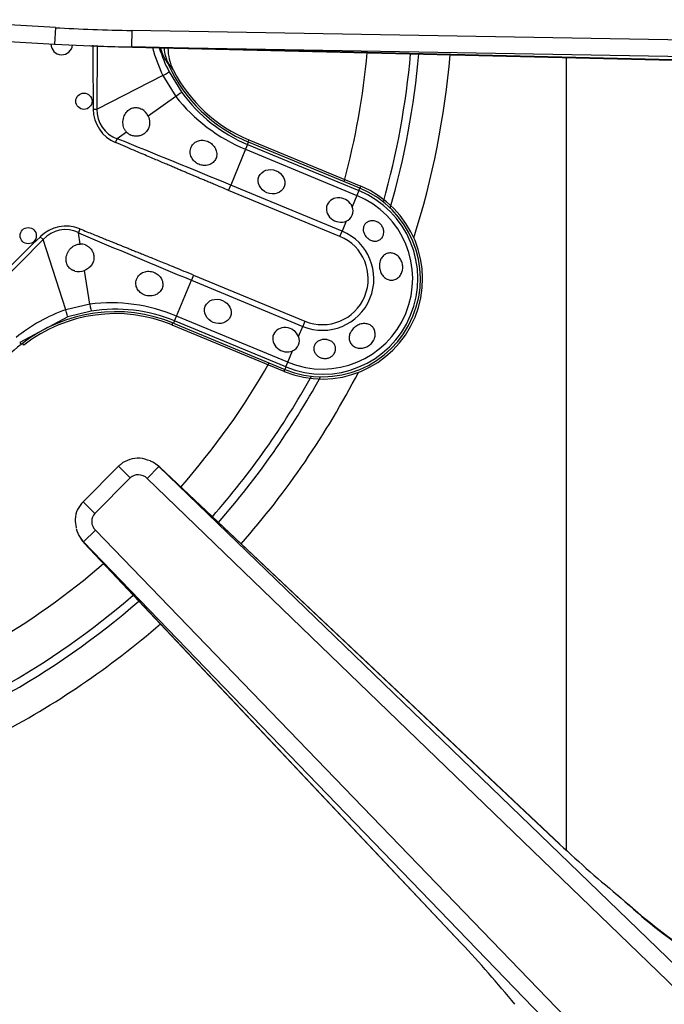
# Model space of a CAD drawing. Units: inches. Extents: x 0.2 to 79.3, y 0.3 to 69.7.
# Drawn here: x 42.9 to 45.2, y 58.7 to 62.3 of the extents above; entities that cross this region are included whole.
import ezdxf
from ezdxf.lldxf.tags import DXFTag

# ---------------------------------------------------------------- set-up
doc = ezdxf.new("R2010")
doc.units = ezdxf.units.IN
doc.header["$MEASUREMENT"] = 0
for name, color, linetype in [('700034-0', 7, 'Continuous'), ('700035-0', 7, 'Continuous'), ('700129-2', 7, 'Continuous'), ('700285-1', 7, 'Continuous'), ('Default', 7, 'Continuous')]:
    doc.layers.add(name, color=color, linetype=linetype)
tags = doc.linetypes.add('PHANTOM2', pattern=[1.25, 0.625, -0.125, 0.125, -0.125, 0.125, -0.125]).pattern_tags.tags
tags[14:15] = [DXFTag(74, 4), DXFTag(75, 0), DXFTag(340, '0'), DXFTag(46, 0.0), DXFTag(50, 0.0), DXFTag(44, 0.0), DXFTag(45, 0.0)]
tags[12:13] = [DXFTag(74, 4), DXFTag(75, 0), DXFTag(340, '0'), DXFTag(46, 0.0), DXFTag(50, 0.0), DXFTag(44, 0.0), DXFTag(45, 0.0)]
tags[10:11] = [DXFTag(74, 4), DXFTag(75, 0), DXFTag(340, '0'), DXFTag(46, 0.0), DXFTag(50, 0.0), DXFTag(44, 0.0), DXFTag(45, 0.0)]
tags[8:9] = [DXFTag(74, 4), DXFTag(75, 0), DXFTag(340, '0'), DXFTag(46, 0.0), DXFTag(50, 0.0), DXFTag(44, 0.0), DXFTag(45, 0.0)]
tags[6:7] = [DXFTag(74, 4), DXFTag(75, 0), DXFTag(340, '0'), DXFTag(46, 0.0), DXFTag(50, 0.0), DXFTag(44, 0.0), DXFTag(45, 0.0)]
tags[4:5] = [DXFTag(74, 4), DXFTag(75, 0), DXFTag(340, '0'), DXFTag(46, 0.0), DXFTag(50, 0.0), DXFTag(44, 0.0), DXFTag(45, 0.0)]

# ---------------------------------------------------------------- blocks, each defined once
blk = doc.blocks.new('SE1')
at = {"layer": '700034-0', "color": 7, "linetype": 'Continuous'}
for p, q in [((43.458, 62.0718), (43.4586, 62.0705)), ((43.7316, 61.8189), (44.1377, 61.6506)), ((43.8597, 60.9793), (43.4535, 61.1475))]:
    blk.add_line(p, q, dxfattribs=at)
at = {"layer": '700034-0', "color": 7, "linetype": 'PHANTOM2'}
for p, q in [((43.7316, 61.8189), (43.7285, 61.8115)), ((44.1377, 61.6506), (44.1347, 61.6432)), ((43.4535, 61.1475), (43.4565, 61.1549)), ((42.9166, 61.0748), (42.9116, 61.0811)), ((43.8597, 60.9793), (43.8627, 60.9867))]:
    blk.add_line(p, q, dxfattribs=at)
at = {"layer": '700034-0', "color": 7, "linetype": 'Continuous'}
for centre, radius, start, end in [((43.6158, 62.1522), 0.1772, 180.1476, 207.001), ((43.9375, 62.3161), 0.5383, 207.1529, 247.5), ((43.9987, 61.315), 0.3633, 247.5, 67.5), ((43.2475, 60.6503), 0.5383, 67.5, 127.9401)]:
    blk.add_arc(centre, radius, start, end, dxfattribs=at)
at = {"layer": '700034-0', "color": 7, "linetype": 'PHANTOM2'}
blk.add_arc((43.8937, 62.3971), 0.544, 212.1798, 216.8956, dxfattribs=at)
at = {"layer": '700035-0', "color": 7, "linetype": 'PHANTOM2'}
for p, q in [((43.182, 61.9303), (43.1831, 62.1607)), ((43.42, 62.0522), (43.182, 61.9303)), ((43.42, 62.0522), (43.467, 61.976)), ((43.443, 62.0652), (43.4889, 61.9903)), ((43.467, 61.976), (43.3672, 61.9039)), ((43.1676, 61.9302), (43.182, 61.9303)), ((43.249, 61.8087), (43.2549, 61.8226)), ((43.2886, 61.847), (43.2549, 61.8226)), ((43.7204, 61.7844), (43.6666, 61.6545)), ((43.7276, 61.8018), (43.7204, 61.7844)), ((43.7204, 61.7844), (44.1239, 61.6173)), ((43.7276, 61.8018), (43.7311, 61.8104)), ((43.7276, 61.8018), (44.1311, 61.6347)), ((43.6587, 61.6356), (43.6666, 61.6545)), ((44.0701, 61.4874), (43.6666, 61.6545)), ((44.1311, 61.6347), (44.1347, 61.6432)), ((44.0622, 61.4684), (43.6587, 61.6356)), ((44.1239, 61.6173), (44.1068, 61.576)), ((44.1311, 61.6347), (44.1239, 61.6173)), ((43.1195, 61.4959), (43.1138, 61.4819)), ((44.0853, 61.5241), (44.0701, 61.4874)), ((42.976, 61.4675), (42.9861, 61.4573)), ((43.1204, 61.4409), (43.1138, 61.4819)), ((44.0622, 61.4684), (44.0701, 61.4874)), ((42.7751, 61.2444), (42.9861, 61.4573)), ((43.0682, 61.2028), (42.9861, 61.4573)), ((43.1553, 61.2235), (43.1358, 61.3451)), ((43.5316, 61.3287), (43.5237, 61.3097)), ((43.5316, 61.3287), (43.9351, 61.1615)), ((43.4699, 61.1798), (43.5237, 61.3097)), ((43.5237, 61.3097), (43.9273, 61.1425)), ((43.1553, 61.2235), (43.0682, 61.2028)), ((43.0753, 61.1774), (42.9012, 61.0845)), ((43.1607, 61.1979), (43.0753, 61.1774)), ((43.4627, 61.1624), (43.4699, 61.1798)), ((43.8735, 61.0127), (43.4699, 61.1798)), ((43.4627, 61.1624), (43.4592, 61.1538)), ((43.8663, 60.9953), (43.4627, 61.1624)), ((43.912, 61.1058), (43.9273, 61.1425)), ((43.9351, 61.1615), (43.9273, 61.1425)), ((42.9012, 61.0845), (42.9068, 61.0773)), ((43.8735, 61.0127), (43.8906, 61.0539)), ((43.8663, 60.9953), (43.8735, 61.0127)), ((43.8663, 60.9953), (43.8627, 60.9867))]:
    blk.add_line(p, q, dxfattribs=at)
at = {"layer": '700035-0', "color": 7, "linetype": 'Continuous'}
for p, q in [((43.4398, 62.0925), (43.4409, 62.0901)), ((44.1347, 61.6432), (43.7311, 61.8104)), ((43.4592, 61.1538), (43.8627, 60.9867))]:
    blk.add_line(p, q, dxfattribs=at)
for centre in [(43.1339, 61.9587), (42.932, 61.4713)]:
    blk.add_circle(centre, 0.0295, dxfattribs=at)
for centre, radius, start, end in [((43.0538, 62.1666), 0.0394, 180.6293, 354.1241), ((43.6013, 62.1655), 0.1772, 184.3763, 204.3352), ((43.942, 62.3196), 0.5512, 204.6113, 247.5), ((43.3149, 61.8802), 0.0574, 24.307, 59.9713), ((43.3239, 61.8808), 0.049, 223.7422, 246.789), ((43.9987, 61.315), 0.3553, 247.5, 67.5), ((44.0706, 61.5606), 0.0394, 292.0188, 22.9812), ((43.1214, 61.392), 0.049, 68.211, 91.2578), ((43.1154, 61.399), 0.0577, 255.1008, 290.6209), ((43.2482, 60.6446), 0.5512, 67.5, 128.2728), ((43.8758, 61.0904), 0.0394, 292.0187, 22.9813), ((43.6201, 60.1733), 1.1516, 128.2728, 141.7272)]:
    blk.add_arc(centre, radius, start, end, dxfattribs=at)
at = {"layer": '700035-0', "color": 7, "linetype": 'PHANTOM2'}
for centre, radius, start, end in [((122.1283, 62.5412), 78.963, 180.275286, 180.443301), ((43.9686, 62.3142), 0.6079, 195.3923, 205.5293), ((43.9411, 62.3198), 0.5594, 197.4344, 207.081), ((43.7197, 62.2703), 0.3327, 200.9425, 205.0454), ((43.8985, 62.3795), 0.5415, 207.5091, 212.3134), ((43.9556, 62.359), 0.6208, 218.0851, 247.7315), ((43.9416, 62.3182), 0.5589, 215.9161, 247.4883), ((43.2998, 61.9307), 0.1321, 180.2007, 247.401), ((43.2891, 61.9251), 0.108, 177.2016, 251.5197), ((23.0881, 11.863), 53.8764, 67.54508, 68.01795), ((43.9987, 61.315), 0.346, 247.5, 67.5), ((43.9987, 61.315), 0.3272, 247.5, 67.5), ((97.4637, 6.1266), 77.6629, 134.554878, 134.776086), ((43.0667, 61.3859), 0.1077, 63.8783, 138.4827), ((67.7261, 119.4982), 63.0211, 247.011855, 247.416113), ((43.9987, 61.315), 0.1866, 247.5, 67.5), ((43.9987, 61.315), 0.1661, 247.5, 67.5), ((43.23, 60.607), 0.6211, 67.2736, 96.9098), ((43.2737, 60.6235), 0.6147, 109.5293, 128.8783), ((43.2489, 60.646), 0.5589, 67.511, 99.0846)]:
    blk.add_arc(centre, radius, start, end, dxfattribs=at)
for centre, major_axis, ratio, start_param, end_param in [((43.5847, 62.1898), (-0.1519, -0.0911), 0.983619, 5.951176, 6.088349), ((43.4079, 62.0473), (0.0351, 0.0179), 0.029709, 5.049484, 6.248263), ((43.4571, 61.9672), (0.0319, 0.0231), 0.036519, 0.03493, 1.228488), ((43.0709, 61.3678), (0.0409, -0.1322), 0.974535, 2.466907, 3.612464), ((43.1545, 61.2368), (0.0062, -0.0389), 0.036519, 5.054697, 6.248255), ((43.0631, 61.2148), (0.0121, -0.0375), 0.029709, 0.034922, 1.233701)]:
    blk.add_ellipse(centre, major_axis=major_axis, ratio=ratio, start_param=start_param, end_param=end_param, dxfattribs=at)
at = {"layer": '700035-0', "color": 7, "linetype": 'Continuous'}
for centre in [(43.8142, 61.6668), (43.6194, 61.1966)]:
    blk.add_ellipse(centre, major_axis=(-0.0455, 0.0188), ratio=0.877809, dxfattribs=at)
for centre in [(44.0615, 61.5644), (43.8668, 61.0942)]:
    blk.add_ellipse(centre, major_axis=(0.0455, -0.0188), ratio=0.877809, start_param=0.707483, end_param=5.575702, dxfattribs=at)
for points, knots in [([(43.2886, 61.847), (43.2876, 61.848), (43.2857, 61.8501), (43.2833, 61.8536), (43.2811, 61.8572), (43.2785, 61.8628), (43.2763, 61.8704), (43.2751, 61.8803), (43.2757, 61.8905), (43.2788, 61.9038), (43.2864, 61.9183), (43.2979, 61.9287), (43.3079, 61.9335), (43.3153, 61.9354), (43.3226, 61.936), (43.3297, 61.9352), (43.3369, 61.9333), (43.3414, 61.9311), (43.3436, 61.9299)], [0, 0, 0, 0, 0.029474, 0.059101, 0.089108, 0.11971, 0.188373, 0.255987, 0.332032, 0.405401, 0.549556, 0.679557, 0.737366, 0.793474, 0.844261, 0.894434, 0.947425, 1, 1, 1, 1]), ([(43.3672, 61.9039), (43.3678, 61.9026), (43.3689, 61.9), (43.3702, 61.896), (43.3712, 61.8919), (43.3721, 61.8865), (43.3725, 61.8797), (43.3717, 61.8716), (43.3696, 61.8637), (43.3651, 61.8536), (43.3567, 61.8432), (43.3439, 61.8352), (43.3326, 61.8322), (43.3236, 61.8316), (43.3171, 61.8322), (43.3107, 61.8335), (43.3066, 61.835), (43.3046, 61.8358)], [0, 0, 0, 0, 0.034383, 0.068541, 0.102707, 0.137102, 0.204993, 0.273227, 0.343315, 0.413977, 0.557777, 0.680034, 0.790992, 0.844365, 0.897534, 0.948734, 1, 1, 1, 1]), ([(43.5506, 61.73), (43.5478, 61.7314), (43.5421, 61.7342), (43.5321, 61.7421), (43.5224, 61.7554), (43.518, 61.7743), (43.5219, 61.7929), (43.533, 61.8077), (43.5488, 61.8163), (43.5639, 61.8178), (43.5759, 61.8158), (43.5817, 61.8134), (43.5846, 61.8122)], [0, 0, 0, 0, 0.059678, 0.120095, 0.245035, 0.375679, 0.512405, 0.64423, 0.764516, 0.88034, 0.940307, 1, 1, 1, 1]), ([(43.5846, 61.8122), (43.5873, 61.8108), (43.5926, 61.808), (43.6026, 61.7998), (43.6099, 61.7897), (43.6144, 61.778), (43.6159, 61.769), (43.6154, 61.7595), (43.6121, 61.7481), (43.6033, 61.7359), (43.5871, 61.7268), (43.5714, 61.7251), (43.5591, 61.7269), (43.5534, 61.729), (43.5506, 61.73)], [0, 0, 0, 0, 0.057489, 0.114877, 0.245822, 0.296715, 0.372025, 0.437434, 0.502836, 0.634271, 0.761652, 0.884574, 0.942297, 1, 1, 1, 1]), ([(44.2004, 61.5197), (44.204, 61.5176), (44.2075, 61.5148), (44.2104, 61.5117), (44.2133, 61.5086), (44.2158, 61.5049), (44.2176, 61.5011), (44.2194, 61.4974), (44.2205, 61.4933), (44.2211, 61.4893), (44.2216, 61.4853), (44.2215, 61.4812), (44.2207, 61.4774), (44.22, 61.4735), (44.2185, 61.4698), (44.2166, 61.4665), (44.2145, 61.4631), (44.2118, 61.4601), (44.2087, 61.4577), (44.2055, 61.4553), (44.2019, 61.4535), (44.1979, 61.4525), (44.194, 61.4515), (44.1898, 61.4512), (44.1856, 61.4517), (44.1815, 61.4522), (44.1772, 61.4534), (44.1732, 61.4553), (44.1716, 61.456), (44.17, 61.4569), (44.1685, 61.4578), (44.1648, 61.4601), (44.1613, 61.463), (44.1584, 61.4662), (44.1554, 61.4695), (44.1528, 61.4732), (44.1509, 61.4771), (44.149, 61.4809), (44.1476, 61.485), (44.147, 61.489), (44.1464, 61.4929), (44.1465, 61.4969), (44.1472, 61.5006), (44.148, 61.5044), (44.1494, 61.5079), (44.1514, 61.511), (44.1534, 61.5141), (44.1561, 61.5169), (44.1592, 61.5191), (44.1624, 61.5214), (44.1661, 61.5231), (44.1701, 61.5241), (44.1742, 61.5252), (44.1786, 61.5256), (44.1831, 61.5252), (44.1875, 61.5248), (44.1921, 61.5236), (44.1964, 61.5217), (44.1977, 61.5211), (44.1991, 61.5204), (44.2004, 61.5197)], [0, 0, 0, 0, 0.051258, 0.051258, 0.051258, 0.102588, 0.102588, 0.102588, 0.15303, 0.15303, 0.15303, 0.203896, 0.203896, 0.203896, 0.256511, 0.256511, 0.256511, 0.311138, 0.311138, 0.311138, 0.366952, 0.366952, 0.366952, 0.422706, 0.422706, 0.422706, 0.477637, 0.477637, 0.477637, 0.499326, 0.499326, 0.499326, 0.552192, 0.552192, 0.552192, 0.605092, 0.605092, 0.605092, 0.657484, 0.657484, 0.657484, 0.70918, 0.70918, 0.70918, 0.76073, 0.76073, 0.76073, 0.813324, 0.813324, 0.813324, 0.868021, 0.868021, 0.868021, 0.924743, 0.924743, 0.924743, 0.981871, 0.981871, 0.981871, 1, 1, 1, 1]), ([(43.1006, 61.3433), (43.0994, 61.3437), (43.097, 61.3444), (43.0936, 61.3459), (43.0902, 61.3476), (43.0861, 61.3502), (43.0815, 61.3539), (43.0767, 61.3595), (43.0729, 61.366), (43.0691, 61.3765), (43.0684, 61.392), (43.0733, 61.4076), (43.0805, 61.4193), (43.0873, 61.4269), (43.0951, 61.4331), (43.1025, 61.437), (43.1092, 61.4393), (43.1147, 61.4406), (43.1185, 61.4408), (43.1204, 61.4409)], [0, 0, 0, 0, 0.026388, 0.05263, 0.078977, 0.105687, 0.155859, 0.206662, 0.262754, 0.320562, 0.450544, 0.594679, 0.668088, 0.744058, 0.811657, 0.880325, 0.920971, 0.960688, 1, 1, 1, 1]), ([(43.1396, 61.4374), (43.1409, 61.4369), (43.1436, 61.4357), (43.1473, 61.4336), (43.1515, 61.4308), (43.156, 61.4269), (43.162, 61.4202), (43.1678, 61.41), (43.1712, 61.3953), (43.1698, 61.3821), (43.1658, 61.3717), (43.1617, 61.3647), (43.1566, 61.3584), (43.1504, 61.3529), (43.1435, 61.3483), (43.1383, 61.3461), (43.1358, 61.3451)], [0, 0, 0, 0, 0.034266, 0.068374, 0.102588, 0.155783, 0.209201, 0.32027, 0.442642, 0.586598, 0.65718, 0.727217, 0.795348, 0.863163, 0.931588, 1, 1, 1, 1]), ([(44.2879, 61.3426), (44.2865, 61.3374), (44.2842, 61.3325), (44.2813, 61.3282), (44.2784, 61.3239), (44.2748, 61.3201), (44.2708, 61.3172), (44.2668, 61.3143), (44.2623, 61.3122), (44.2577, 61.311), (44.2531, 61.3098), (44.2482, 61.3096), (44.2436, 61.3102), (44.2389, 61.3109), (44.2343, 61.3125), (44.2301, 61.315), (44.2258, 61.3174), (44.2219, 61.3207), (44.2186, 61.3247), (44.2153, 61.3286), (44.2124, 61.3332), (44.2103, 61.3382), (44.2082, 61.3431), (44.2067, 61.3485), (44.206, 61.354), (44.2052, 61.3594), (44.2052, 61.365), (44.2059, 61.3703), (44.2061, 61.3721), (44.2064, 61.374), (44.2069, 61.3757), (44.2081, 61.381), (44.2101, 61.386), (44.2128, 61.3903), (44.2154, 61.3947), (44.2188, 61.3985), (44.2227, 61.4014), (44.2265, 61.4043), (44.2309, 61.4064), (44.2356, 61.4075), (44.2401, 61.4086), (44.2449, 61.4089), (44.2496, 61.4082), (44.2543, 61.4075), (44.2591, 61.4059), (44.2634, 61.4035), (44.2679, 61.4011), (44.272, 61.3978), (44.2756, 61.394), (44.2792, 61.3901), (44.2823, 61.3854), (44.2847, 61.3804), (44.287, 61.3754), (44.2886, 61.3699), (44.2894, 61.3644), (44.2901, 61.3589), (44.29, 61.3531), (44.2891, 61.3477), (44.2888, 61.346), (44.2884, 61.3443), (44.2879, 61.3426)], [0, 0, 0, 0, 0.053573, 0.053573, 0.053573, 0.10715, 0.10715, 0.10715, 0.16068, 0.16068, 0.16068, 0.214205, 0.214205, 0.214205, 0.267722, 0.267722, 0.267722, 0.321199, 0.321199, 0.321199, 0.374502, 0.374502, 0.374502, 0.427535, 0.427535, 0.427535, 0.480739, 0.480739, 0.480739, 0.499199, 0.499199, 0.499199, 0.55391, 0.55391, 0.55391, 0.608665, 0.608665, 0.608665, 0.662676, 0.662676, 0.662676, 0.71541, 0.71541, 0.71541, 0.767758, 0.767758, 0.767758, 0.820673, 0.820673, 0.820673, 0.874436, 0.874436, 0.874436, 0.928693, 0.928693, 0.928693, 0.982915, 0.982915, 0.982915, 1, 1, 1, 1]), ([(43.3543, 61.2561), (43.3514, 61.2573), (43.3456, 61.2598), (43.3356, 61.2669), (43.3261, 61.2786), (43.3211, 61.2957), (43.3235, 61.3138), (43.3337, 61.3298), (43.3501, 61.3402), (43.3664, 61.3428), (43.3792, 61.3415), (43.3853, 61.3394), (43.3883, 61.3383)], [0, 0, 0, 0, 0.059928, 0.120141, 0.236481, 0.354896, 0.484626, 0.621606, 0.75288, 0.877328, 0.939013, 1, 1, 1, 1]), ([(43.3883, 61.3383), (43.391, 61.3371), (43.3965, 61.3346), (43.4063, 61.3273), (43.4162, 61.3151), (43.4214, 61.2973), (43.4187, 61.2794), (43.4082, 61.2645), (43.3919, 61.2547), (43.3757, 61.2522), (43.3629, 61.2534), (43.3572, 61.2552), (43.3543, 61.2561)], [0, 0, 0, 0, 0.057082, 0.114188, 0.235615, 0.363029, 0.495654, 0.627651, 0.754559, 0.885276, 0.942583, 1, 1, 1, 1]), ([(44.1837, 61.0909), (44.181, 61.0862), (44.1775, 61.0818), (44.1734, 61.078), (44.1694, 61.0742), (44.1647, 61.071), (44.1597, 61.0686), (44.1547, 61.0662), (44.1493, 61.0645), (44.1439, 61.0638), (44.1385, 61.063), (44.133, 61.0631), (44.1279, 61.064), (44.1227, 61.065), (44.1178, 61.0668), (44.1136, 61.0694), (44.1094, 61.0719), (44.1057, 61.0752), (44.1028, 61.0789), (44.1, 61.0826), (44.098, 61.0869), (44.0968, 61.0914), (44.0956, 61.0958), (44.0953, 61.1006), (44.0959, 61.1054), (44.0965, 61.1103), (44.0979, 61.1152), (44.1002, 61.1199), (44.101, 61.1215), (44.1019, 61.1232), (44.1029, 61.1248), (44.1057, 61.1293), (44.1094, 61.1336), (44.1135, 61.1374), (44.1176, 61.1411), (44.1224, 61.1443), (44.1273, 61.1468), (44.1322, 61.1493), (44.1375, 61.1511), (44.1426, 61.152), (44.1478, 61.1529), (44.153, 61.153), (44.1578, 61.1523), (44.1627, 61.1516), (44.1673, 61.15), (44.1714, 61.1476), (44.1755, 61.1453), (44.1792, 61.1421), (44.1821, 61.1384), (44.1849, 61.1346), (44.1871, 61.1302), (44.1885, 61.1256), (44.1898, 61.1209), (44.1902, 61.1158), (44.1898, 61.1107), (44.1894, 61.1056), (44.1881, 61.1004), (44.1859, 61.0955), (44.1853, 61.094), (44.1845, 61.0924), (44.1837, 61.0909)], [0, 0, 0, 0, 0.053887, 0.053887, 0.053887, 0.107758, 0.107758, 0.107758, 0.161867, 0.161867, 0.161867, 0.216171, 0.216171, 0.216171, 0.270207, 0.270207, 0.270207, 0.32346, 0.32346, 0.32346, 0.375931, 0.375931, 0.375931, 0.428391, 0.428391, 0.428391, 0.481854, 0.481854, 0.481854, 0.500783, 0.500783, 0.500783, 0.555041, 0.555041, 0.555041, 0.609353, 0.609353, 0.609353, 0.662872, 0.662872, 0.662872, 0.715887, 0.715887, 0.715887, 0.769078, 0.769078, 0.769078, 0.822503, 0.822503, 0.822503, 0.876008, 0.876008, 0.876008, 0.92953, 0.92953, 0.92953, 0.983053, 0.983053, 0.983053, 1, 1, 1, 1]), ([(43.9966, 61.0276), (43.9922, 61.0288), (43.988, 61.0306), (43.9843, 61.033), (43.9807, 61.0354), (43.9775, 61.0384), (43.9749, 61.0416), (43.9722, 61.045), (43.9702, 61.0488), (43.9689, 61.0527), (43.9677, 61.0567), (43.9672, 61.0609), (43.9676, 61.065), (43.9679, 61.0689), (43.9691, 61.0728), (43.971, 61.0764), (43.9729, 61.0797), (43.9755, 61.0829), (43.9786, 61.0855), (43.9816, 61.0881), (43.9852, 61.0902), (43.9891, 61.0918), (43.993, 61.0933), (43.9972, 61.0944), (44.0015, 61.0948), (44.0058, 61.0953), (44.0103, 61.0952), (44.0145, 61.0945), (44.0156, 61.0943), (44.0167, 61.0941), (44.0177, 61.0939), (44.022, 61.0929), (44.0262, 61.0912), (44.0298, 61.0891), (44.0334, 61.087), (44.0366, 61.0843), (44.0392, 61.0812), (44.0418, 61.0782), (44.0437, 61.0746), (44.045, 61.0709), (44.0462, 61.0672), (44.0467, 61.0632), (44.0465, 61.0592), (44.0462, 61.0552), (44.0451, 61.0512), (44.0433, 61.0474), (44.0415, 61.0437), (44.039, 61.0401), (44.0358, 61.0371), (44.0328, 61.0342), (44.0291, 61.0317), (44.0251, 61.0299), (44.0213, 61.0281), (44.0171, 61.027), (44.0129, 61.0264), (44.0087, 61.0259), (44.0044, 61.026), (44.0002, 61.0268), (43.999, 61.027), (43.9978, 61.0273), (43.9966, 61.0276)], [0, 0, 0, 0, 0.054837, 0.054837, 0.054837, 0.109555, 0.109555, 0.109555, 0.166067, 0.166067, 0.166067, 0.223252, 0.223252, 0.223252, 0.278934, 0.278934, 0.278934, 0.332207, 0.332207, 0.332207, 0.383933, 0.383933, 0.383933, 0.435483, 0.435483, 0.435483, 0.487625, 0.487625, 0.487625, 0.50069, 0.50069, 0.50069, 0.554588, 0.554588, 0.554588, 0.608448, 0.608448, 0.608448, 0.662882, 0.662882, 0.662882, 0.718214, 0.718214, 0.718214, 0.774124, 0.774124, 0.774124, 0.829532, 0.829532, 0.829532, 0.883139, 0.883139, 0.883139, 0.934595, 0.934595, 0.934595, 0.984967, 0.984967, 0.984967, 1, 1, 1, 1])]:
    blk.add_open_spline(points, degree=3, knots=knots, dxfattribs=at)
at = {"layer": '700035-0', "color": 7, "linetype": 'PHANTOM2'}
for points in [[(43.6587, 61.6356), (43.6512, 61.6387), (43.6369, 61.6446), (43.6173, 61.6528), (43.5995, 61.6602), (43.5832, 61.667), (43.5684, 61.6733), (43.5546, 61.679), (43.5419, 61.6844), (43.53, 61.6894), (43.5183, 61.6944), (43.506, 61.6996), (43.4929, 61.7051), (43.4789, 61.7111), (43.4638, 61.7174), (43.4476, 61.7244), (43.4299, 61.7318), (43.4108, 61.74), (43.39, 61.7488), (43.3674, 61.7584), (43.3426, 61.769), (43.315, 61.7807), (43.2842, 61.7938), (43.2611, 61.8036), (43.249, 61.8087)], [(43.1195, 61.4959), (43.1282, 61.4924), (43.145, 61.4856), (43.1678, 61.4764), (43.1886, 61.468), (43.2077, 61.4603), (43.2251, 61.4533), (43.2411, 61.4468), (43.256, 61.4408), (43.2699, 61.4352), (43.2834, 61.4298), (43.2977, 61.424), (43.3131, 61.4178), (43.3297, 61.4111), (43.3476, 61.4038), (43.3671, 61.3959), (43.3883, 61.3874), (43.4113, 61.378), (43.4366, 61.3677), (43.4646, 61.3563), (43.4958, 61.3435), (43.5192, 61.3338), (43.5316, 61.3287)]]:
    blk.add_open_spline(points, degree=3, dxfattribs=at)
at = {"layer": '700129-2', "color": 7, "linetype": 'PHANTOM2'}
for p, q in [((43.031, 62.2253), (42.5318, 62.2542)), ((43.031, 62.2253), (43.0276, 62.1654)), ((43.3079, 62.2151), (43.3069, 62.1553)), ((46.9433, 62.1516), (43.3079, 62.2151)), ((45.6888, 62.0984), (43.3069, 62.1553)), ((43.3069, 62.1553), (46.9422, 62.0919)), ((43.2597, 60.6358), (43.3022, 60.5934)), ((43.4051, 60.634), (43.3636, 60.5911)), ((43.4051, 60.634), (43.4103, 60.6306)), ((43.4051, 60.634), (47.0132, 57.1498)), ((43.4103, 60.6306), (44.8598, 59.2649)), ((43.3022, 60.5934), (43.1735, 60.4647)), ((46.9717, 57.1068), (43.3636, 60.5911)), ((43.1311, 60.5071), (43.1735, 60.4647)), ((43.1758, 60.4033), (43.1328, 60.3617)), ((43.1758, 60.4033), (46.4325, 57.0308)), ((43.1362, 60.3566), (43.1328, 60.3617)), ((46.3895, 56.9893), (43.1328, 60.3617)), ((44.5019, 58.9071), (43.1362, 60.3566))]:
    blk.add_line(p, q, dxfattribs=at)
at = {"layer": '700129-2', "color": 7, "linetype": 'Continuous'}
for p, q in [((42.5284, 62.1943), (43.0276, 62.1654)), ((43.0276, 62.1654), (43.2108, 62.1576)), ((43.2589, 62.1561), (45.6882, 62.098)), ((43.3962, 60.6424), (43.3896, 60.6468)), ((43.2597, 60.6358), (43.1311, 60.5071)), ((44.8591, 59.266), (43.4097, 60.6317)), ((43.1201, 60.3773), (43.1244, 60.3707)), ((43.1351, 60.3572), (44.5008, 58.9077))]:
    blk.add_line(p, q, dxfattribs=at)
for centre, radius, start, end in [((43.3411, 60.559), 0.1, 46.7042, 56.5908), ((43.2079, 60.4258), 0.1, 213.4092, 223.2958), ((47.9163, 62.5272), 4.4704, 226.8651, 230.6495), ((46.911, 61.1356), 2.7592, 228.0111, 234.6578), ((41.2509, 55.8604), 4.4555, 39.3442, 43.1412)]:
    blk.add_arc(centre, radius, start, end, dxfattribs=at)
at = {"layer": '700129-2', "color": 7, "linetype": 'PHANTOM2'}
blk.add_arc((46.5146, 60.6156), 2.1074, 227.1615, 235.9267, dxfattribs=at)
for centre, major_axis, ratio, start_param, end_param in [((43.2612, 62.2561), (0.5451, -0.013), 0.073365, 4.278094, 4.799892), ((43.2612, 62.2561), (-0.5495, 0.0131), 0.181944, 1.570796, 1.658299), ((43.3411, 60.559), (-0.0551, -0.0835), 0.902922, 2.937397, 3.141593), ((43.3345, 60.5633), (-0.037, 0.0244), 0.902922, 4.508193, 6.100067), ((43.3411, 60.559), (-0.0686, -0.0728), 0.139113, 3.053467, 3.141593), ((43.2035, 60.4323), (-0.0244, 0.037), 0.902922, 0.183118, 1.774992), ((43.2035, 60.4323), (0.0835, 0.0551), 0.984759, 3.141593, 3.345789), ((43.2079, 60.4258), (0.0835, 0.0551), 0.902922, 3.141593, 3.345789), ((43.2079, 60.4258), (0.0728, 0.0686), 0.139113, 3.141593, 3.229718)]:
    blk.add_ellipse(centre, major_axis=major_axis, ratio=ratio, start_param=start_param, end_param=end_param, dxfattribs=at)
at = {"layer": '700129-2', "color": 7, "linetype": 'Continuous'}
for centre, major_axis, ratio, start_param, end_param in [((43.2612, 62.2561), (-0.5495, 0.0131), 0.181944, 1.379535, 1.570796), ((43.3345, 60.5633), (-0.0551, -0.0835), 0.984759, 2.937397, 3.300235), ((43.2035, 60.4323), (0.0835, 0.0551), 0.984759, 2.776401, 3.141593), ((44.7906, 59.1933), (-0.0686, -0.0728), 0.139113, 3.053467, 3.141593), ((44.5736, 58.9763), (0.0728, 0.0686), 0.139113, 3.141593, 3.229718)]:
    blk.add_ellipse(centre, major_axis=major_axis, ratio=ratio, start_param=start_param, end_param=end_param, dxfattribs=at)
for points, knots in [([(43.375, 60.6546), (43.3613, 60.6596), (43.3382, 60.6671), (43.2998, 60.6623), (43.2738, 60.6488), (43.2629, 60.6388), (43.2597, 60.6358)], [0, 0, 0, 0, 0.321711, 0.618033, 0.904731, 1, 1, 1, 1]), ([(43.1311, 60.5071), (43.1228, 60.4972), (43.1092, 60.4798), (43.1001, 60.4442), (43.1037, 60.4235), (43.1059, 60.4121)], [0, 0, 0, 0, 0.342463, 0.692247, 1, 1, 1, 1])]:
    blk.add_open_spline(points, degree=3, knots=knots, dxfattribs=at)
at = {"layer": '700285-1', "color": 7, "linetype": 'PHANTOM2'}
blk.add_line((44.8831, 59.2438), (44.8831, 62.1173), dxfattribs=at)
for radius, start, end in [(2.7796, 344.914, 354.7175), (2.9364, 344.2475, 354.9268), (2.9663, 343.9739, 354.9642), (3.0796, 342.4822, 355.0993), (2.7796, 318.8201, 330.2258), (2.9364, 318.7071, 330.8893), (3.0796, 318.6139, 332.6546), (2.9663, 318.6869, 331.1629), (2.7796, 300.1986, 310.6827), (2.9364, 299.3325, 310.8223), (2.9663, 299.048, 310.8472), (3.0796, 297.4971, 310.9374)]:
    blk.add_arc((41.3935, 62.3904), radius, start, end, dxfattribs=at)

msp = doc.modelspace()

# ---------------------------------------------------------------- block references
at = {"layer": 'Default'}
msp.add_blockref('SE1', (0, 0), dxfattribs=at)

doc.saveas('drawing.dxf')
